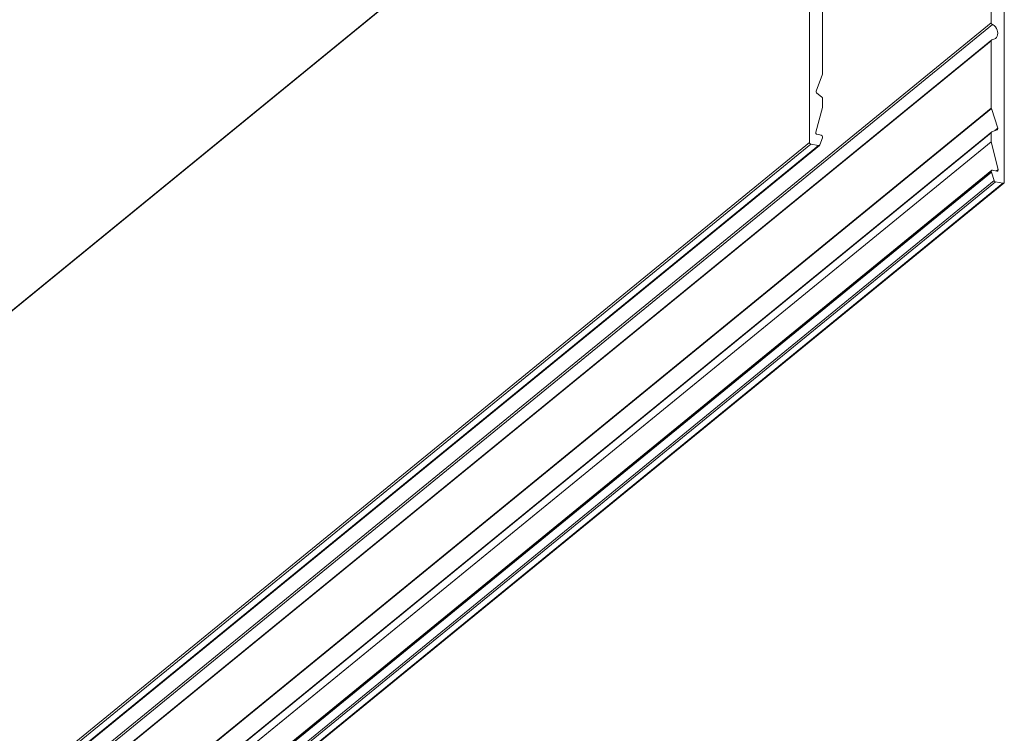
# Model space of a CAD drawing. Units: inches. Extents: x 0 to 210, y 120 to 183.
# Drawn here: x 203 to 210, y 175 to 180 of the extents above; entities that cross this region are included whole.
import ezdxf

# ---------------------------------------------------------------- set-up
doc = ezdxf.new("R2010")
doc.units = ezdxf.units.IN
doc.header["$MEASUREMENT"] = 0
doc.layers.add('Calque 1', color=7, linetype='Continuous')

# ---------------------------------------------------------------- blocks, each defined once
blk = doc.blocks.new('block 154')
at = {"layer": 'Calque 1', "color": 9, "lineweight": 5, "true_color": 0xc0c0c0}
blk.add_lwpolyline([(152.5224, 133.459), (208.5111, 179.1737)], dxfattribs=at)
blk = doc.blocks.new('block 156')
at = {"layer": 'Calque 1', "color": 9, "lineweight": 5, "true_color": 0xc0c0c0}
blk.add_lwpolyline([(152.5131, 133.4707), (208.5015, 179.1852)], dxfattribs=at)
blk = doc.blocks.new('block 157')
at = {"layer": 'Calque 1', "color": 7, "lineweight": 5, "true_color": 0xffffff}
blk.add_open_spline([(208.5015, 179.1852), (208.5015, 179.1799), (208.5059, 179.1747), (208.5111, 179.1737)], degree=3, dxfattribs=at)
blk = doc.blocks.new('block 175')
at = {"layer": 'Calque 1', "color": 7, "lineweight": 5, "true_color": 0xffffff}
blk.add_lwpolyline([(208.5962, 180.1769), (208.5962, 179.6849)], dxfattribs=at)
blk = doc.blocks.new('block 176')
at = {"layer": 'Calque 1', "color": 7, "lineweight": 5, "true_color": 0xffffff}
blk.add_open_spline([(208.5958, 179.6829), (208.5958, 179.6832), (208.5962, 179.6842), (208.5962, 179.6849)], degree=3, dxfattribs=at)
blk = doc.blocks.new('block 177')
at = {"layer": 'Calque 1', "color": 7, "lineweight": 5, "true_color": 0xffffff}
blk.add_lwpolyline([(208.5958, 179.6829), (208.5483, 179.5597)], dxfattribs=at)
blk = doc.blocks.new('block 178')
at = {"layer": 'Calque 1', "color": 7, "lineweight": 5, "true_color": 0xffffff}
blk.add_open_spline([(208.5483, 179.5597), (208.5469, 179.5557), (208.5486, 179.5502), (208.5524, 179.5471)], degree=3, dxfattribs=at)
blk = doc.blocks.new('block 179')
at = {"layer": 'Calque 1', "color": 7, "lineweight": 5, "true_color": 0xffffff}
blk.add_lwpolyline([(208.5524, 179.5471), (208.5914, 179.5163)], dxfattribs=at)
blk = doc.blocks.new('block 180')
at = {"layer": 'Calque 1', "color": 7, "lineweight": 5, "true_color": 0xffffff}
blk.add_open_spline([(208.5962, 179.507), (208.5962, 179.5101), (208.5941, 179.5144), (208.5914, 179.5163)], degree=3, dxfattribs=at)
blk = doc.blocks.new('block 181')
at = {"layer": 'Calque 1', "color": 7, "lineweight": 5, "true_color": 0xffffff}
blk.add_lwpolyline([(208.5962, 179.507), (208.5962, 179.4417)], dxfattribs=at)
blk = doc.blocks.new('block 182')
at = {"layer": 'Calque 1', "color": 7, "lineweight": 5, "true_color": 0xffffff}
blk.add_open_spline([(208.5958, 179.44), (208.5962, 179.4403), (208.5962, 179.4412), (208.5962, 179.4417)], degree=3, dxfattribs=at)
blk = doc.blocks.new('block 183')
at = {"layer": 'Calque 1', "color": 7, "lineweight": 5, "true_color": 0xffffff}
blk.add_lwpolyline([(208.5958, 179.44), (208.5459, 179.2591)], dxfattribs=at)
blk = doc.blocks.new('block 184')
at = {"layer": 'Calque 1', "color": 7, "lineweight": 5, "true_color": 0xffffff}
blk.add_open_spline([(208.5459, 179.2591), (208.5445, 179.2543), (208.5473, 179.2483), (208.5524, 179.2459), (208.5531, 179.2455), (208.5542, 179.2452), (208.5548, 179.245)], degree=3, knots=[0, 0, 0, 0, 1, 1, 1, 2, 2, 2, 2], dxfattribs=at)
blk = doc.blocks.new('block 185')
at = {"layer": 'Calque 1', "color": 7, "lineweight": 5, "true_color": 0xffffff}
blk.add_lwpolyline([(208.5548, 179.245), (208.5865, 179.2386)], dxfattribs=at)
blk = doc.blocks.new('block 186')
at = {"layer": 'Calque 1', "color": 7, "lineweight": 5, "true_color": 0xffffff}
blk.add_open_spline([(208.5962, 179.2271), (208.5962, 179.2322), (208.5921, 179.2376), (208.5865, 179.2386)], degree=3, dxfattribs=at)
blk = doc.blocks.new('block 187')
at = {"layer": 'Calque 1', "color": 7, "lineweight": 5, "true_color": 0xffffff}
blk.add_lwpolyline([(208.5962, 179.2271), (208.5962, 179.2223)], dxfattribs=at)
blk = doc.blocks.new('block 188')
at = {"layer": 'Calque 1', "color": 7, "lineweight": 5, "true_color": 0xffffff}
blk.add_open_spline([(208.5955, 179.2192), (208.5958, 179.2198), (208.5962, 179.2214), (208.5962, 179.2223)], degree=3, dxfattribs=at)
blk = doc.blocks.new('block 189')
at = {"layer": 'Calque 1', "color": 7, "lineweight": 5, "true_color": 0xffffff}
blk.add_lwpolyline([(208.5955, 179.2192), (208.5755, 179.1668)], dxfattribs=at)
blk = doc.blocks.new('block 190')
at = {"layer": 'Calque 1', "color": 7, "lineweight": 5, "true_color": 0xffffff}
blk.add_open_spline([(208.5731, 179.1637), (208.5741, 179.1644), (208.5752, 179.1658), (208.5755, 179.1668)], degree=3, dxfattribs=at)
blk = doc.blocks.new('block 191')
at = {"layer": 'Calque 1', "color": 7, "lineweight": 5, "true_color": 0xffffff}
blk.add_lwpolyline([(208.5666, 179.1623), (208.5111, 179.1737)], dxfattribs=at)
blk = doc.blocks.new('block 192')
at = {"layer": 'Calque 1', "color": 7, "lineweight": 5, "true_color": 0xffffff}
blk.add_lwpolyline([(208.5015, 179.1852), (208.5015, 182.7051)], dxfattribs=at)
blk = doc.blocks.new('block 222')
at = {"layer": 'Calque 1', "color": 9, "lineweight": 5, "true_color": 0xc0c0c0}
blk.add_lwpolyline([(152.5131, 136.9905), (208.5015, 182.7051)], dxfattribs=at)
blk = doc.blocks.new('block 223')
at = {"layer": 'Calque 1', "color": 9, "lineweight": 5, "true_color": 0xc0c0c0}
blk.add_lwpolyline([(152.5779, 133.4479), (208.5666, 179.1623)], dxfattribs=at)
blk = doc.blocks.new('block 226')
at = {"layer": 'Calque 1', "color": 7, "lineweight": 5, "true_color": 0xffffff}
blk.add_open_spline([(208.5666, 179.1623), (208.5686, 179.1616), (208.5717, 179.1623), (208.5731, 179.1637)], degree=3, dxfattribs=at)
blk = doc.blocks.new('block 255')
at = {"layer": 'Calque 1', "color": 7, "lineweight": 5, "true_color": 0xffffff}
blk.add_lwpolyline([(209.9201, 178.8957), (209.9201, 182.4155)], dxfattribs=at)
blk = doc.blocks.new('block 256')
at = {"layer": 'Calque 1', "color": 7, "lineweight": 5, "true_color": 0xffffff}
blk.add_open_spline([(209.9108, 178.8879), (209.9129, 178.8872), (209.916, 178.8879), (209.9174, 178.8893)], degree=3, dxfattribs=at)
blk = doc.blocks.new('block 257')
at = {"layer": 'Calque 1', "color": 7, "lineweight": 5, "true_color": 0xffffff}
blk.add_lwpolyline([(209.8554, 178.8993), (209.9108, 178.8879)], dxfattribs=at)
blk = doc.blocks.new('block 258')
at = {"layer": 'Calque 1', "color": 7, "lineweight": 5, "true_color": 0xffffff}
blk.add_open_spline([(209.8464, 178.9074), (209.8475, 178.9034), (209.8516, 178.8998), (209.8554, 178.8993)], degree=3, dxfattribs=at)
blk = doc.blocks.new('block 259')
at = {"layer": 'Calque 1', "color": 7, "lineweight": 5, "true_color": 0xffffff}
blk.add_lwpolyline([(209.8261, 178.9678), (209.8464, 178.9074)], dxfattribs=at)
blk = doc.blocks.new('block 260')
at = {"layer": 'Calque 1', "color": 7, "lineweight": 5, "true_color": 0xffffff}
blk.add_open_spline([(209.8257, 178.9713), (209.8257, 178.9704), (209.8257, 178.9689), (209.8261, 178.9678)], degree=3, dxfattribs=at)
blk = doc.blocks.new('block 261')
at = {"layer": 'Calque 1', "color": 7, "lineweight": 5, "true_color": 0xffffff}
blk.add_lwpolyline([(209.8257, 178.9761), (209.8257, 178.9713)], dxfattribs=at)
blk = doc.blocks.new('block 262')
at = {"layer": 'Calque 1', "color": 7, "lineweight": 5, "true_color": 0xffffff}
blk.add_open_spline([(209.835, 178.9837), (209.833, 178.9844), (209.8299, 178.9837), (209.8285, 178.9823)], degree=3, dxfattribs=at)
blk = doc.blocks.new('block 263')
at = {"layer": 'Calque 1', "color": 7, "lineweight": 5, "true_color": 0xffffff}
blk.add_lwpolyline([(209.8667, 178.9773), (209.835, 178.9837)], dxfattribs=at)
blk = doc.blocks.new('block 264')
at = {"layer": 'Calque 1', "color": 7, "lineweight": 5, "true_color": 0xffffff}
blk.add_open_spline([(209.8736, 178.9787), (209.876, 178.9804), (209.8771, 178.9844), (209.876, 178.9876)], degree=3, dxfattribs=at)
blk = doc.blocks.new('block 265')
at = {"layer": 'Calque 1', "color": 7, "lineweight": 5, "true_color": 0xffffff}
blk.add_lwpolyline([(209.8257, 179.189), (209.876, 178.9876)], dxfattribs=at)
blk = doc.blocks.new('block 266')
at = {"layer": 'Calque 1', "color": 7, "lineweight": 5, "true_color": 0xffffff}
blk.add_open_spline([(209.8257, 179.1907), (209.8257, 179.1902), (209.8257, 179.1894), (209.8257, 179.189)], degree=3, dxfattribs=at)
blk = doc.blocks.new('block 267')
at = {"layer": 'Calque 1', "color": 7, "lineweight": 5, "true_color": 0xffffff}
blk.add_lwpolyline([(209.8257, 179.256), (209.8257, 179.1907)], dxfattribs=at)
blk = doc.blocks.new('block 268')
at = {"layer": 'Calque 1', "color": 7, "lineweight": 5, "true_color": 0xffffff}
blk.add_open_spline([(209.8302, 179.2634), (209.8299, 179.2633), (209.8288, 179.2627), (209.8285, 179.2624)], degree=3, dxfattribs=at)
blk = doc.blocks.new('block 269')
at = {"layer": 'Calque 1', "color": 7, "lineweight": 5, "true_color": 0xffffff}
blk.add_lwpolyline([(209.8692, 179.2784), (209.8302, 179.2634)], dxfattribs=at)
blk = doc.blocks.new('block 270')
at = {"layer": 'Calque 1', "color": 7, "lineweight": 5, "true_color": 0xffffff}
blk.add_open_spline([(209.8712, 179.2796), (209.8736, 179.2813), (209.8747, 179.2856), (209.8733, 179.2893)], degree=3, dxfattribs=at)
blk = doc.blocks.new('block 271')
at = {"layer": 'Calque 1', "color": 7, "lineweight": 5, "true_color": 0xffffff}
blk.add_lwpolyline([(209.8261, 179.4317), (209.8733, 179.2893)], dxfattribs=at)
blk = doc.blocks.new('block 272')
at = {"layer": 'Calque 1', "color": 7, "lineweight": 5, "true_color": 0xffffff}
blk.add_open_spline([(209.8257, 179.434), (209.8257, 179.4333), (209.8257, 179.4322), (209.8261, 179.4317)], degree=3, dxfattribs=at)
blk = doc.blocks.new('block 273')
at = {"layer": 'Calque 1', "color": 7, "lineweight": 5, "true_color": 0xffffff}
blk.add_lwpolyline([(209.8257, 179.9259), (209.8257, 179.434)], dxfattribs=at)
blk = doc.blocks.new('block 274')
at = {"layer": 'Calque 1', "color": 7, "lineweight": 5, "true_color": 0xffffff}
blk.add_open_spline([(209.8309, 179.9335), (209.8302, 179.9333), (209.8288, 179.9326), (209.8285, 179.9321)], degree=3, dxfattribs=at)
blk = doc.blocks.new('block 275')
at = {"layer": 'Calque 1', "color": 7, "lineweight": 5, "true_color": 0xffffff}
blk.add_open_spline([(209.8561, 179.9433), (209.8785, 179.9617), (209.8785, 179.999), (209.8561, 180.0265), (209.8512, 180.0331), (209.8406, 180.0418), (209.8337, 180.0453)], degree=3, knots=[0, 0, 0, 0, 1, 1, 1, 2, 2, 2, 2], dxfattribs=at)
blk = doc.blocks.new('block 276')
at = {"layer": 'Calque 1', "color": 7, "lineweight": 5, "true_color": 0xffffff}
blk.add_open_spline([(209.8257, 180.0565), (209.8254, 180.0517), (209.8292, 180.0467), (209.8337, 180.0453)], degree=3, dxfattribs=at)
blk = doc.blocks.new('block 277')
at = {"layer": 'Calque 1', "color": 7, "lineweight": 5, "true_color": 0xffffff}
blk.add_lwpolyline([(209.8257, 181.4342), (209.8257, 180.0565)], dxfattribs=at)
blk = doc.blocks.new('block 294')
at = {"layer": 'Calque 1', "color": 9, "lineweight": 5, "true_color": 0xc0c0c0}
blk.add_lwpolyline([(153.8577, 133.193), (209.8464, 178.9074)], dxfattribs=at)
blk = doc.blocks.new('block 296')
at = {"layer": 'Calque 1', "color": 9, "lineweight": 5, "true_color": 0xc0c0c0}
blk.add_lwpolyline([(153.8377, 133.2533), (209.8261, 178.9678)], dxfattribs=at)
blk = doc.blocks.new('block 297')
at = {"layer": 'Calque 1', "color": 9, "lineweight": 5, "true_color": 0xc0c0c0}
blk.add_lwpolyline([(153.8667, 133.1847), (209.8554, 178.8993)], dxfattribs=at)
blk = doc.blocks.new('block 299')
at = {"layer": 'Calque 1', "color": 9, "lineweight": 5, "true_color": 0xc0c0c0}
blk.add_lwpolyline([(153.9221, 133.1734), (209.9108, 178.8879)], dxfattribs=at)
blk = doc.blocks.new('block 302')
at = {"layer": 'Calque 1', "color": 9, "lineweight": 5, "true_color": 0xc0c0c0}
blk.add_lwpolyline([(153.8371, 133.2567), (209.8257, 178.9713)], dxfattribs=at)
blk = doc.blocks.new('block 304')
at = {"layer": 'Calque 1', "color": 9, "lineweight": 5, "true_color": 0xc0c0c0}
blk.add_lwpolyline([(153.8371, 133.2615), (209.8257, 178.9761)], dxfattribs=at)
blk = doc.blocks.new('block 306')
at = {"layer": 'Calque 1', "color": 7, "lineweight": 5, "true_color": 0xffffff}
blk.add_open_spline([(209.8285, 178.9823), (209.8268, 178.9811), (209.8254, 178.9783), (209.8257, 178.9761)], degree=3, dxfattribs=at)
blk = doc.blocks.new('block 307')
at = {"layer": 'Calque 1', "color": 7, "lineweight": 5, "true_color": 0xffffff}
blk.add_open_spline([(209.9174, 178.8893), (209.9191, 178.8905), (209.9205, 178.8932), (209.9201, 178.8957)], degree=3, dxfattribs=at)
blk = doc.blocks.new('block 309')
at = {"layer": 'Calque 1', "color": 9, "lineweight": 5, "true_color": 0xc0c0c0}
blk.add_lwpolyline([(209.864, 178.9778), (209.876, 178.9876)], dxfattribs=at)
blk = doc.blocks.new('block 311')
at = {"layer": 'Calque 1', "color": 9, "lineweight": 5, "true_color": 0xc0c0c0}
blk.add_lwpolyline([(153.8374, 133.4745), (209.8257, 179.189)], dxfattribs=at)
blk = doc.blocks.new('block 312')
at = {"layer": 'Calque 1', "color": 7, "lineweight": 5, "true_color": 0xffffff}
blk.add_open_spline([(209.8667, 178.9773), (209.8692, 178.9766), (209.8723, 178.9773), (209.8736, 178.9787)], degree=3, dxfattribs=at)
blk = doc.blocks.new('block 314')
at = {"layer": 'Calque 1', "color": 9, "lineweight": 5, "true_color": 0xc0c0c0}
blk.add_lwpolyline([(153.8371, 133.4762), (209.8257, 179.1907)], dxfattribs=at)
blk = doc.blocks.new('block 316')
at = {"layer": 'Calque 1', "color": 9, "lineweight": 5, "true_color": 0xc0c0c0}
blk.add_lwpolyline([(153.8371, 133.5416), (209.8257, 179.256)], dxfattribs=at)
blk = doc.blocks.new('block 318')
at = {"layer": 'Calque 1', "color": 7, "lineweight": 5, "true_color": 0xffffff}
blk.add_open_spline([(209.8285, 179.2624), (209.8268, 179.2612), (209.8254, 179.2583), (209.8257, 179.256)], degree=3, dxfattribs=at)
blk = doc.blocks.new('block 319')
at = {"layer": 'Calque 1', "color": 9, "lineweight": 5, "true_color": 0xc0c0c0}
blk.add_lwpolyline([(209.8519, 179.2719), (209.8733, 179.2893)], dxfattribs=at)
blk = doc.blocks.new('block 321')
at = {"layer": 'Calque 1', "color": 9, "lineweight": 5, "true_color": 0xc0c0c0}
blk.add_lwpolyline([(153.8374, 133.717), (209.8261, 179.4317)], dxfattribs=at)
blk = doc.blocks.new('block 322')
at = {"layer": 'Calque 1', "color": 7, "lineweight": 5, "true_color": 0xffffff}
blk.add_open_spline([(209.8692, 179.2784), (209.8698, 179.2786), (209.8709, 179.2791), (209.8712, 179.2796)], degree=3, dxfattribs=at)
blk = doc.blocks.new('block 324')
at = {"layer": 'Calque 1', "color": 9, "lineweight": 5, "true_color": 0xc0c0c0}
blk.add_lwpolyline([(153.8371, 133.7194), (209.8257, 179.434)], dxfattribs=at)
blk = doc.blocks.new('block 326')
at = {"layer": 'Calque 1', "color": 9, "lineweight": 5, "true_color": 0xc0c0c0}
blk.add_lwpolyline([(153.8371, 134.2114), (209.8257, 179.9259)], dxfattribs=at)
blk = doc.blocks.new('block 328')
at = {"layer": 'Calque 1', "color": 7, "lineweight": 5, "true_color": 0xffffff}
blk.add_open_spline([(209.8285, 179.9321), (209.8268, 179.9311), (209.8254, 179.9282), (209.8257, 179.9259)], degree=3, dxfattribs=at)
blk = doc.blocks.new('block 329')
at = {"layer": 'Calque 1', "color": 7, "lineweight": 5, "true_color": 0xffffff}
blk.add_open_spline([(209.8309, 179.9335), (209.8388, 179.9337), (209.8506, 179.9383), (209.8561, 179.9433)], degree=3, dxfattribs=at)
blk = doc.blocks.new('block 331')
at = {"layer": 'Calque 1', "color": 7, "lineweight": 5, "true_color": 0xffffff}
blk.add_lwpolyline([(153.845, 134.3309), (209.8337, 180.0453)], dxfattribs=at)
blk = doc.blocks.new('block 333')
at = {"layer": 'Calque 1', "color": 9, "lineweight": 5, "true_color": 0xc0c0c0}
blk.add_lwpolyline([(153.8371, 134.3419), (209.8257, 180.0565)], dxfattribs=at)
blk = doc.blocks.new('block 445')
at = {"layer": 'Calque 1', "color": 7, "lineweight": 5, "true_color": 0xffffff}
blk.add_lwpolyline([(152.5848, 133.4493), (208.5731, 179.1637)], dxfattribs=at)
blk = doc.blocks.new('block 447')
at = {"layer": 'Calque 1', "color": 7, "lineweight": 5, "true_color": 0xffffff}
blk.add_lwpolyline([(209.8285, 178.9823), (153.8398, 133.2678)], dxfattribs=at)
blk = doc.blocks.new('block 448')
at = {"layer": 'Calque 1', "color": 7, "lineweight": 5, "true_color": 0xffffff}
blk.add_lwpolyline([(153.929, 133.1747), (209.9174, 178.8893)], dxfattribs=at)
blk = doc.blocks.new('block 449')
at = {"layer": 'Calque 1', "color": 7, "lineweight": 5, "true_color": 0xffffff}
blk.add_lwpolyline([(209.8285, 179.2624), (153.8398, 133.5478)], dxfattribs=at)
blk = doc.blocks.new('block 450')
at = {"layer": 'Calque 1', "color": 7, "lineweight": 5, "true_color": 0xffffff}
blk.add_lwpolyline([(209.8285, 179.9321), (153.8398, 134.2176)], dxfattribs=at)
blk = doc.blocks.new('block 454')
at = {"layer": 'Calque 1', "color": 7, "lineweight": 5, "true_color": 0xffffff}
blk.add_lwpolyline([(208.5042, 182.7114), (152.5159, 136.9971)], dxfattribs=at)

msp = doc.modelspace()

# ---------------------------------------------------------------- block references
at = {"layer": 'Calque 1'}
for name in ['block 222', 'block 454', 'block 192', 'block 255', 'block 277', 'block 175', 'block 333', 'block 331', 'block 276', 'block 275', 'block 326', 'block 450', 'block 328', 'block 273', 'block 274', 'block 329', 'block 177', 'block 176', 'block 178', 'block 179', 'block 180', 'block 181', 'block 324', 'block 321', 'block 183', 'block 182', 'block 272', 'block 271', 'block 316', 'block 449', 'block 184', 'block 318', 'block 267', 'block 268', 'block 269', 'block 319', 'block 322', 'block 270', 'block 156', 'block 314', 'block 311', 'block 157', 'block 185', 'block 189', 'block 186', 'block 188', 'block 187', 'block 266', 'block 265', 'block 154', 'block 223', 'block 445', 'block 191', 'block 226', 'block 190', 'block 304', 'block 302', 'block 296', 'block 447', 'block 306', 'block 261', 'block 260', 'block 259', 'block 262', 'block 263', 'block 309', 'block 312', 'block 264', 'block 294', 'block 297', 'block 258', 'block 257', 'block 299', 'block 448', 'block 256', 'block 307']:
    msp.add_blockref(name, (0, 0), dxfattribs=at)

doc.saveas('drawing.dxf')
